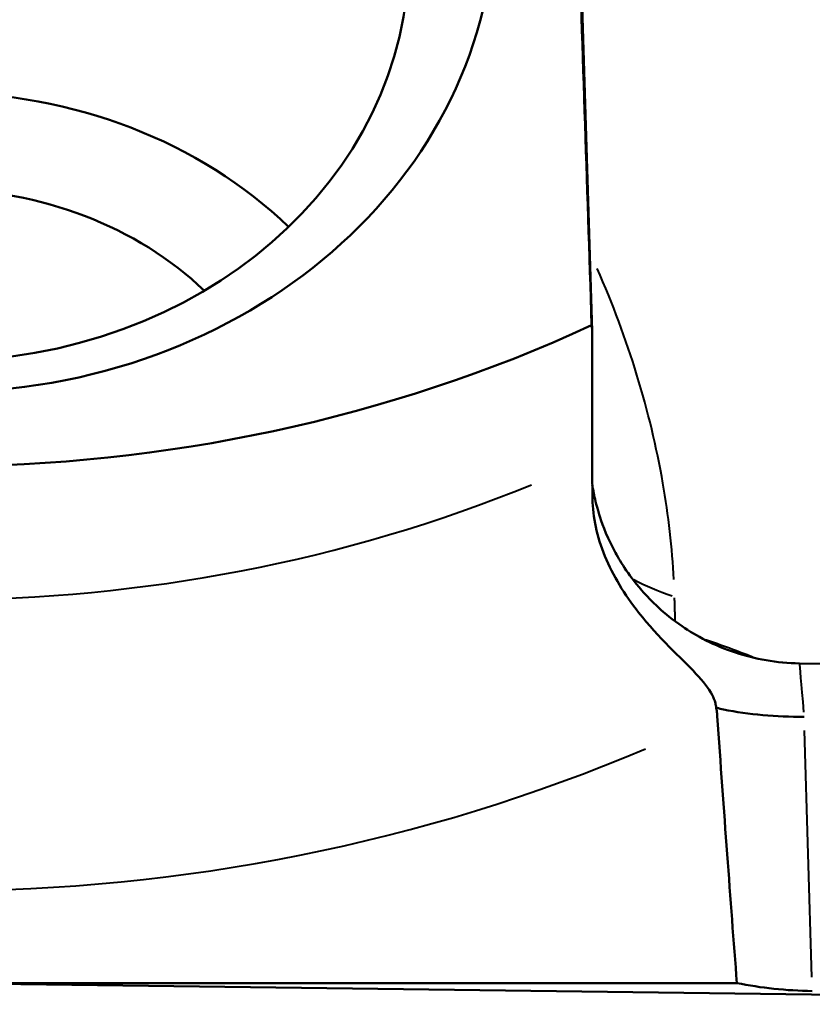
# Model space of a CAD drawing. Units: millimetres. Extents: x 61 to 236, y 99 to 238.
# Drawn here: x 217 to 225, y 195 to 204 of the extents above; entities that cross this region are included whole.
import ezdxf

# ---------------------------------------------------------------- set-up
doc = ezdxf.new("R2010")
doc.units = ezdxf.units.MM
doc.layers.add('Visible Edges(Frese)', color=7, linetype='Continuous', lineweight=50)
doc.layers.add('Visible Tangent Edges(Frese)', color=7, linetype='Continuous', lineweight=40)

msp = doc.modelspace()

# ---------------------------------------------------------------- linework, layer by layer
at = {"layer": 'Visible Edges(Frese)'}
for p, q in [((222.6265, 205.1912), (222.7477, 201.244)), ((222.7479, 201.2287), (222.7479, 200.0508)), ((224.6945, 198.1262), (229.8362, 198.0589)), ((224.106, 195.1275), (209.1516, 195.1275)), ((231.8679, 194.928), (216.8906, 195.1241))]:
    msp.add_line(p, q, dxfattribs=at)
for centre, major_axis in [((216.6288, 205.1718), (5.2, 0)), ((216.6288, 204.7718), (-4.4, 0))]:
    msp.add_ellipse(centre, major_axis=major_axis, ratio=0.866025, dxfattribs=at)
for centre, major_axis, ratio, start_param, end_param in [((220.8927, 196.4888), (-2.0011, 66.167), 0.030209, 4.784228, 4.845242), ((216.6288, 199.6718), (-4.4, 0), 0.866025, 3.874726, 5.550052), ((216.6288, 199.6718), (-3.35, 0), 0.866025, 3.879457, 5.545321), ((216.6288, 211.234), (13, 0), 0.866025, 4.222751, 5.202027), ((221.9792, 290.6426), (3.1227, -103.2643), 0.019357, 5.833188, 5.892728), ((224.8672, 196.0526), (2.0007, 0.0006), 0.499899, 4.321931, 4.685619)]:
    msp.add_ellipse(centre, major_axis=major_axis, ratio=ratio, start_param=start_param, end_param=end_param, dxfattribs=at)
for points in [[(222.7428, 201.2984), (222.7463, 201.2758), (222.7479, 201.2525), (222.7479, 201.2287)], [(222.7506, 199.6685), (222.7488, 199.8191), (222.7479, 199.9567), (222.7479, 200.0508)], [(223.9162, 197.7085), (223.9151, 197.7087), (223.9139, 197.709), (223.9128, 197.7092)], [(224.7363, 197.6257), (224.736, 197.6257), (224.7357, 197.6257), (224.7354, 197.6257)]]:
    msp.add_open_spline(points, degree=3, dxfattribs=at)
for points, knots in [([(224.6945, 198.1262), (224.4812, 198.129), (224.2725, 198.1677), (223.89, 198.2943), (223.7239, 198.3849), (223.4169, 198.5947), (223.3004, 198.712), (223.0743, 198.9713), (223.0071, 199.09), (222.8635, 199.3589), (222.8369, 199.4519), (222.7819, 199.6271), (222.7718, 199.68), (222.7563, 199.7567), (222.7523, 199.781), (222.7492, 199.8002)], [-0.2614796, -0.2614796, -0.2614796, -0.2614796, -0.25728761, -0.25728761, -0.25257008, -0.25257008, -0.24623637, -0.24623637, -0.23606891, -0.23606891, -0.21676886, -0.21676886, -0.18896788, -0.18896788, -0.16513497, -0.16513497, -0.16513497, -0.16513497]), ([(223.9128, 197.7092), (223.911, 197.7244), (223.908, 197.7395), (223.8968, 197.7807), (223.8864, 197.8061), (223.8413, 197.8926), (223.791, 197.956), (223.5815, 198.1795), (223.3722, 198.364), (223.05, 198.7733), (222.9423, 198.9508), (222.7913, 199.3177), (222.7525, 199.499), (222.7506, 199.6685)], [-0.3016155, -0.3016155, -0.3016155, -0.3016155, -0.2908785, -0.2908785, -0.2722814, -0.2722814, -0.2262047, -0.2262047, -0.1333401, -0.1333401, -0.0673097, -0.0673097, 0, 0, 0, 0]), ([(223.9216, 197.6322), (223.9204, 197.6487), (223.9188, 197.6647), (223.9157, 197.69), (223.9143, 197.6996), (223.9128, 197.7092)], [1.00631399, 1.00631399, 1.00631399, 1.00631399, 1.01578883, 1.01578883, 1.02165664, 1.02165664, 1.02165664, 1.02165664]), ([(224.7354, 197.6257), (224.4752, 197.6233), (224.2188, 197.6468), (223.9589, 197.6992), (223.9375, 197.7037), (223.9162, 197.7085)], [0, 0, 0, 0, 0.07813038, 0.07813038, 0.0852362, 0.0852362, 0.0852362, 0.0852362])]:
    msp.add_open_spline(points, degree=3, knots=knots, dxfattribs=at)
at = {"layer": 'Visible Tangent Edges(Frese)'}
msp.add_line((224.8101, 195.1815), (224.7394, 197.4971), dxfattribs=at)
for centre, major_axis, ratio, start_param, end_param in [((216.6288, 209.984), (-13, 0), 0.866025, 1.129721, 2.011872), ((224.6261, 199.6321), (1.9991, 0.0609), 0.511945, 3.858642, 4.097873), ((216.6288, 193.2465), (-12.4791, 0), 0.5, 4.054697, 4.099093), ((224.7887, 197.1249), (-0.0942, 1.0013), 0.005979, 0.051711, 0.994055), ((216.6288, 208.984), (15, 0), 0.866025, 4.255446, 5.169332)]:
    msp.add_ellipse(centre, major_axis=major_axis, ratio=ratio, start_param=start_param, end_param=end_param, dxfattribs=at)
for points, knots in [([(223.5147, 198.9127), (223.4993, 199.2102), (223.4648, 199.5135), (223.294, 200.4931), (223.0842, 201.176), (222.7958, 201.83)], [-2.4883525, -2.4883525, -2.4883525, -2.4883525, -2.3851505, -2.3851505, -2.1561178, -2.1561178, -2.1561178, -2.1561178]), ([(223.5274, 198.5324), (223.5267, 198.5548), (223.5261, 198.5771), (223.5241, 198.647), (223.5227, 198.6945), (223.5214, 198.7421)], [-0.02579057, -0.02579057, -0.02579057, -0.02579057, -0.01797873, -0.01797873, -0.0013574, -0.0013574, -0.0013574, -0.0013574])]:
    msp.add_open_spline(points, degree=3, knots=knots, dxfattribs=at)

doc.saveas('drawing.dxf')
